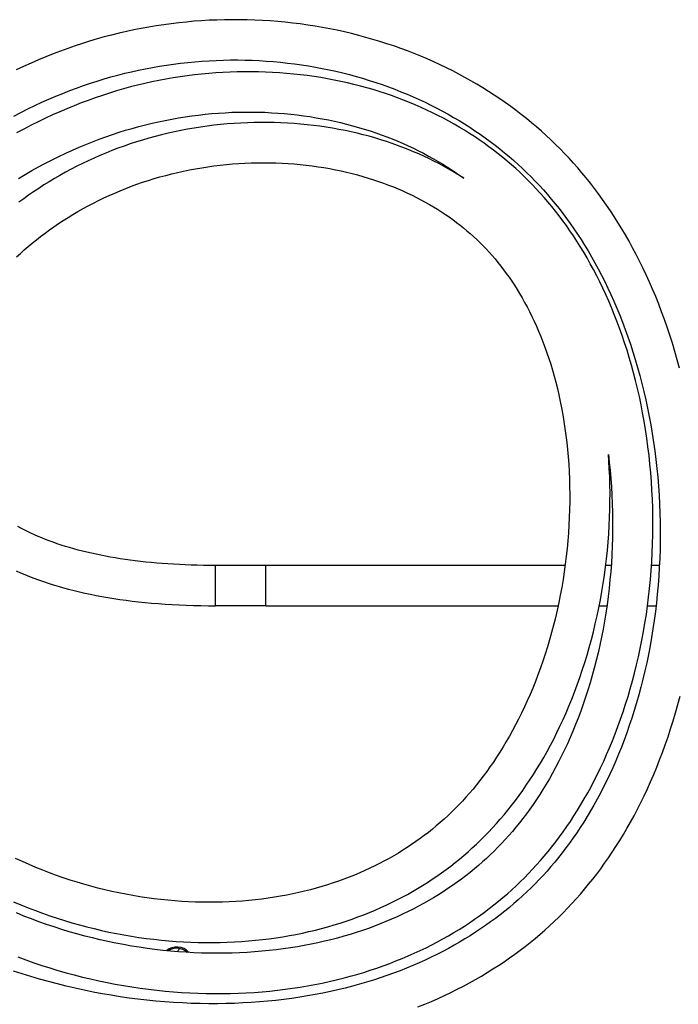
# Model space of a CAD drawing. Units: millimetres. Extents: x -1972 to 7001, y -1550 to 3876.
# Drawn here: x 69 to 200, y 3433 to 3629 of the extents above; entities that cross this region are included whole.
import ezdxf

# ---------------------------------------------------------------- set-up
doc = ezdxf.new("R2010")
doc.units = ezdxf.units.MM
doc.header["$LTSCALE"] = 19.36
doc.layers.get('0').update_dxf_attribs({"linetype": 'CONTINUOUS'})

msp = doc.modelspace()

# ---------------------------------------------------------------- linework, layer by layer
at = {"color": 9, "linetype": 'Continuous'}
for p, q in [((107.74, 3512.56), (107.74, 3520.56)), ((117.74, 3512.56), (117.74, 3520.56))]:
    msp.add_line(p, q, dxfattribs=at)
at = {"color": 7, "linetype": 'Continuous'}
for p, q in [((117.74, 3520.56), (107.74, 3520.56)), ((186.34, 3520.56), (185.26, 3520.56)), ((195.92, 3520.56), (194.36, 3520.56)), ((117.74, 3512.56), (107.74, 3512.56)), ((147.8, 3512.56), (156.6, 3512.56)), ((183.97, 3512.56), (185.49, 3512.56)), ((193.57, 3512.56), (195.26, 3512.56))]:
    msp.add_line(p, q, dxfattribs=at)
for points in [[(199.93, 3559.71), (199.48, 3561.38), (199.01, 3563.03), (198.52, 3564.66), (198, 3566.26), (197.48, 3567.84), (196.93, 3569.4), (196.37, 3570.93), (195.79, 3572.44), (195.19, 3573.93), (194.58, 3575.39), (193.95, 3576.82), (193.31, 3578.23), (192.65, 3579.62), (191.98, 3580.98), (191.3, 3582.31), (190.6, 3583.63), (189.9, 3584.91), (189.18, 3586.17), (188.44, 3587.41), (187.7, 3588.63), (186.95, 3589.82), (186.18, 3590.98), (185.41, 3592.12), (184.62, 3593.24), (183.83, 3594.34), (183.02, 3595.41), (182.21, 3596.46), (181.39, 3597.49), (180.55, 3598.49), (179.71, 3599.48), (178.85, 3600.45), (177.98, 3601.4), (177.1, 3602.33), (176.21, 3603.25), (175.3, 3604.15), (174.38, 3605.04), (173.44, 3605.91), (172.48, 3606.77), (171.51, 3607.62), (170.52, 3608.46), (169.52, 3609.28), (168.5, 3610.09), (167.45, 3610.89), (166.39, 3611.67), (165.32, 3612.44), (164.22, 3613.2), (163.11, 3613.94), (161.98, 3614.67), (160.84, 3615.39), (159.68, 3616.09), (158.5, 3616.77), (157.31, 3617.44), (156.1, 3618.1), (154.87, 3618.73), (153.63, 3619.35), (152.38, 3619.96), (151.11, 3620.54), (149.82, 3621.11), (148.52, 3621.66), (147.21, 3622.2), (145.88, 3622.71), (144.54, 3623.21), (143.18, 3623.69), (141.81, 3624.15), (140.43, 3624.59), (139.04, 3625), (137.64, 3625.4), (136.23, 3625.78), (134.8, 3626.14), (133.37, 3626.48), (131.93, 3626.8), (130.47, 3627.09), (129.01, 3627.37), (127.54, 3627.62), (126.07, 3627.85), (124.59, 3628.06), (123.1, 3628.24), (121.61, 3628.41), (120.11, 3628.55), (118.6, 3628.66), (117.1, 3628.76), (115.59, 3628.83), (114.08, 3628.88), (112.57, 3628.91), (111.05, 3628.91), (109.54, 3628.89), (108.02, 3628.85), (106.51, 3628.79), (105, 3628.7), (103.49, 3628.59), (101.98, 3628.45), (100.47, 3628.29), (98.97, 3628.11), (97.47, 3627.91), (95.98, 3627.69), (94.49, 3627.44), (93.01, 3627.17), (91.53, 3626.88), (90.06, 3626.56), (88.6, 3626.23), (87.14, 3625.87), (85.68, 3625.48), (84.23, 3625.08), (82.77, 3624.65), (81.32, 3624.2), (79.87, 3623.72), (78.42, 3623.22), (76.97, 3622.69), (75.51, 3622.13), (74.05, 3621.55), (72.59, 3620.94), (71.12, 3620.31), (69.65, 3619.65), (68.18, 3618.96)], [(67.73, 3609.77), (69.13, 3610.5), (70.52, 3611.2), (71.91, 3611.87), (73.3, 3612.52), (74.69, 3613.14), (76.07, 3613.73), (77.44, 3614.29), (78.82, 3614.83), (80.18, 3615.35), (81.55, 3615.83), (82.91, 3616.3), (84.27, 3616.74), (85.63, 3617.16), (87, 3617.55), (88.36, 3617.92), (89.73, 3618.27), (91.1, 3618.59), (92.47, 3618.9), (93.85, 3619.18), (95.24, 3619.45), (96.63, 3619.69), (98.03, 3619.91), (99.43, 3620.11), (100.84, 3620.28), (102.25, 3620.44), (103.67, 3620.57), (105.08, 3620.68), (106.5, 3620.77), (107.92, 3620.84)], [(107.92, 3620.84), (109.34, 3620.89), (110.76, 3620.91), (112.18, 3620.91), (113.6, 3620.89)], [(113.6, 3620.89), (115.02, 3620.85), (116.44, 3620.78), (117.85, 3620.7), (119.26, 3620.59), (120.67, 3620.46), (122.07, 3620.31), (123.46, 3620.14), (124.85, 3619.94), (126.23, 3619.73), (127.61, 3619.49), (128.98, 3619.23), (130.34, 3618.96), (131.69, 3618.66), (133.03, 3618.34), (134.36, 3618), (135.68, 3617.65), (136.99, 3617.27), (138.29, 3616.87), (139.58, 3616.46), (140.85, 3616.03), (142.11, 3615.58), (143.36, 3615.11), (144.6, 3614.62), (145.82, 3614.12), (147.03, 3613.6), (148.22, 3613.07), (149.4, 3612.51), (150.56, 3611.95), (151.71, 3611.36), (152.84, 3610.77), (153.96, 3610.15), (155.06, 3609.52), (156.14, 3608.88), (157.21, 3608.22), (158.27, 3607.55), (159.3, 3606.87), (160.32, 3606.17), (161.33, 3605.46), (162.32, 3604.74), (163.29, 3604), (164.24, 3603.26), (165.17, 3602.5), (166.09, 3601.73), (166.99, 3600.95), (167.88, 3600.16), (168.75, 3599.35), (169.6, 3598.54), (170.44, 3597.7), (171.27, 3596.86), (172.08, 3596), (172.89, 3595.12), (173.68, 3594.22), (174.46, 3593.31), (175.23, 3592.38), (175.99, 3591.43), (176.74, 3590.45), (177.48, 3589.46), (178.22, 3588.44), (178.95, 3587.4), (179.67, 3586.33), (180.38, 3585.24), (181.08, 3584.13), (181.77, 3582.99), (182.45, 3581.83), (183.12, 3580.64), (183.78, 3579.43), (184.42, 3578.19), (185.06, 3576.93), (185.68, 3575.64), (186.3, 3574.33), (186.89, 3573), (187.48, 3571.64), (188.05, 3570.25), (188.6, 3568.84), (189.14, 3567.4), (189.67, 3565.94), (190.18, 3564.46), (190.67, 3562.95), (191.14, 3561.42), (191.59, 3559.87), (192.03, 3558.29), (192.45, 3556.7), (192.84, 3555.08), (193.22, 3553.45), (193.57, 3551.8), (193.91, 3550.13), (194.22, 3548.45), (194.5, 3546.75), (194.77, 3545.03), (195.01, 3543.31), (195.23, 3541.57), (195.42, 3539.82), (195.59, 3538.06), (195.74, 3536.29), (195.86, 3534.51), (195.95, 3532.73), (196.02, 3530.94), (196.07, 3529.15), (196.09, 3527.35), (196.08, 3525.56), (196.05, 3523.76), (195.99, 3521.97), (195.91, 3520.19), (195.8, 3518.41), (195.67, 3516.64), (195.51, 3514.88), (195.33, 3513.13), (195.12, 3511.39), (194.89, 3509.66), (194.64, 3507.95), (194.36, 3506.25), (194.07, 3504.57), (193.75, 3502.9), (193.4, 3501.25), (193.04, 3499.62), (192.66, 3498.01), (192.25, 3496.42), (191.83, 3494.84), (191.39, 3493.29), (190.93, 3491.76), (190.45, 3490.26), (189.95, 3488.78), (189.44, 3487.32), (188.92, 3485.89), (188.37, 3484.48), (187.82, 3483.1), (187.25, 3481.74), (186.66, 3480.41), (186.07, 3479.11), (185.46, 3477.83), (184.84, 3476.58), (184.2, 3475.35), (183.56, 3474.15), (182.91, 3472.98), (182.24, 3471.83), (181.57, 3470.7), (180.89, 3469.6), (180.2, 3468.53), (179.5, 3467.48), (178.8, 3466.46), (178.08, 3465.45), (177.36, 3464.47), (176.63, 3463.52), (175.89, 3462.58), (175.14, 3461.66), (174.38, 3460.77), (173.62, 3459.89), (172.84, 3459.03), (172.05, 3458.19), (171.24, 3457.36), (170.43, 3456.54), (169.6, 3455.74), (168.75, 3454.96), (167.9, 3454.18), (167.02, 3453.42), (166.13, 3452.67), (165.22, 3451.93), (164.3, 3451.2), (163.35, 3450.48), (162.39, 3449.77), (161.41, 3449.08), (160.41, 3448.39), (159.4, 3447.72), (158.36, 3447.05), (157.31, 3446.4), (156.23, 3445.76), (155.14, 3445.14), (154.03, 3444.52), (152.9, 3443.92), (151.75, 3443.34), (150.58, 3442.76), (149.39, 3442.2), (148.18, 3441.66), (146.95, 3441.12), (145.69, 3440.61), (144.42, 3440.1), (143.13, 3439.62), (141.82, 3439.14), (140.48, 3438.69), (139.13, 3438.25), (137.76, 3437.82), (136.36, 3437.42), (134.95, 3437.03), (133.51, 3436.66), (132.06, 3436.31), (130.58, 3435.98), (129.09, 3435.66), (127.58, 3435.37), (126.05, 3435.1), (124.5, 3434.84), (122.94, 3434.61), (121.35, 3434.4), (119.76, 3434.21), (118.14, 3434.05), (116.51, 3433.9), (114.86, 3433.78), (113.2, 3433.69), (111.52, 3433.61), (109.83, 3433.56)], [(194.59, 3531.93), (194.54, 3533.7), (194.45, 3535.46), (194.34, 3537.22), (194.21, 3538.96), (194.05, 3540.7), (193.87, 3542.42), (193.66, 3544.14), (193.43, 3545.83), (193.18, 3547.52), (192.9, 3549.18), (192.6, 3550.83), (192.28, 3552.47), (191.94, 3554.08), (191.58, 3555.67), (191.2, 3557.25), (190.8, 3558.8), (190.38, 3560.33), (189.94, 3561.84), (189.49, 3563.32), (189.02, 3564.78), (188.53, 3566.22), (188.02, 3567.64), (187.5, 3569.03), (186.97, 3570.4), (186.42, 3571.74), (185.85, 3573.06), (185.27, 3574.36), (184.68, 3575.63), (184.08, 3576.87), (183.47, 3578.09), (182.84, 3579.29), (182.2, 3580.47), (181.55, 3581.62), (180.89, 3582.74), (180.22, 3583.85), (179.54, 3584.93), (178.85, 3585.98), (178.15, 3587.02), (177.45, 3588.03), (176.73, 3589.01), (176.01, 3589.98), (175.27, 3590.92), (174.53, 3591.84), (173.78, 3592.75), (173.02, 3593.63), (172.26, 3594.5), (171.47, 3595.35), (170.68, 3596.18), (169.88, 3597), (169.07, 3597.8), (168.24, 3598.58), (167.4, 3599.35), (166.55, 3600.11), (165.68, 3600.85), (164.8, 3601.58), (163.9, 3602.3), (162.99, 3603), (162.07, 3603.7), (161.12, 3604.38), (160.16, 3605.04), (159.19, 3605.7), (158.2, 3606.34), (157.19, 3606.97), (156.17, 3607.59), (155.14, 3608.19), (154.08, 3608.77), (153.02, 3609.35), (151.93, 3609.91), (150.83, 3610.45), (149.72, 3610.98), (148.59, 3611.49), (147.45, 3611.99), (146.29, 3612.48), (145.12, 3612.94), (143.93, 3613.39), (142.73, 3613.83), (141.52, 3614.24), (140.29, 3614.64), (139.05, 3615.02), (137.79, 3615.39), (136.53, 3615.73), (135.25, 3616.06), (133.96, 3616.37), (132.66, 3616.66), (131.34, 3616.93), (130.02, 3617.18), (128.69, 3617.41), (127.34, 3617.62), (125.99, 3617.81), (124.63, 3617.98), (123.26, 3618.13), (121.89, 3618.26), (120.5, 3618.37), (119.11, 3618.45), (117.72, 3618.52), (116.31, 3618.56), (114.91, 3618.58), (113.5, 3618.58), (112.09, 3618.55), (110.67, 3618.51), (109.25, 3618.44), (107.83, 3618.35), (106.42, 3618.24), (105, 3618.11), (103.58, 3617.95), (102.16, 3617.77), (100.74, 3617.57), (99.33, 3617.35), (97.92, 3617.1), (96.51, 3616.84), (95.1, 3616.55), (93.7, 3616.24), (92.29, 3615.9), (90.89, 3615.55), (89.49, 3615.17), (88.09, 3614.76), (86.69, 3614.33), (85.29, 3613.88), (83.88, 3613.4), (82.48, 3612.9), (81.07, 3612.38), (79.66, 3611.82), (78.24, 3611.24), (76.83, 3610.64), (75.41, 3610.01), (73.98, 3609.35), (72.55, 3608.66), (71.13, 3607.95), (69.7, 3607.21), (68.27, 3606.44)], [(68.61, 3597.41), (69.95, 3598.2), (71.3, 3598.97), (72.64, 3599.71), (73.99, 3600.42), (75.34, 3601.11), (76.68, 3601.77), (78.02, 3602.41), (79.36, 3603.01), (80.69, 3603.59), (82.02, 3604.15), (83.35, 3604.68), (84.67, 3605.18), (85.99, 3605.66), (87.3, 3606.12), (88.61, 3606.55), (89.92, 3606.96), (91.23, 3607.34), (92.54, 3607.71), (93.85, 3608.05), (95.16, 3608.36), (96.47, 3608.66), (97.78, 3608.93), (99.09, 3609.19), (100.41, 3609.42), (101.73, 3609.63), (103.05, 3609.82), (104.38, 3609.99), (105.7, 3610.14), (107.02, 3610.26), (108.35, 3610.37), (109.67, 3610.45), (110.99, 3610.52), (112.31, 3610.56), (113.63, 3610.58), (114.94, 3610.58)], [(114.94, 3610.58), (116.25, 3610.56), (117.56, 3610.52), (118.86, 3610.45), (120.15, 3610.37), (121.43, 3610.27), (122.71, 3610.15), (123.99, 3610), (125.25, 3609.84), (126.5, 3609.66), (127.75, 3609.46), (128.98, 3609.24), (130.21, 3609), (131.42, 3608.74), (132.62, 3608.47), (133.81, 3608.17), (134.99, 3607.86), (136.16, 3607.54), (137.31, 3607.19), (138.45, 3606.83), (139.58, 3606.45), (140.69, 3606.06), (141.79, 3605.65), (142.88, 3605.23), (143.95, 3604.79), (145.01, 3604.33), (146.05, 3603.87), (147.07, 3603.38), (148.09, 3602.89), (149.08, 3602.38), (150.06, 3601.85), (151.03, 3601.32), (151.98, 3600.77), (152.92, 3600.21), (153.84, 3599.63), (154.74, 3599.05), (155.64, 3598.45), (156.51, 3597.84), (157.08, 3597.43)], [(157.08, 3597.43), (156.67, 3597.69), (155.79, 3598.25), (154.9, 3598.79), (153.99, 3599.32), (153.06, 3599.84), (152.11, 3600.35), (151.15, 3600.84), (150.16, 3601.33), (149.16, 3601.8), (148.15, 3602.26), (147.11, 3602.71), (146.06, 3603.14), (145, 3603.56), (143.92, 3603.96), (142.82, 3604.35), (141.7, 3604.73), (140.58, 3605.09), (139.43, 3605.43), (138.27, 3605.76), (137.1, 3606.07), (135.91, 3606.36), (134.71, 3606.64), (133.49, 3606.9), (132.26, 3607.14), (131.02, 3607.36), (129.77, 3607.57), (128.51, 3607.75), (127.24, 3607.92), (125.95, 3608.06), (124.66, 3608.19), (123.36, 3608.29), (122.06, 3608.38), (120.74, 3608.45), (119.43, 3608.49), (118.1, 3608.51), (116.77, 3608.52), (115.44, 3608.5), (114.11, 3608.46), (112.78, 3608.4), (111.44, 3608.32), (110.11, 3608.21), (108.78, 3608.09), (107.45, 3607.94), (106.13, 3607.78), (104.81, 3607.59), (103.5, 3607.39), (102.2, 3607.16), (100.9, 3606.91), (99.61, 3606.65), (98.33, 3606.36), (97.06, 3606.05), (95.79, 3605.73), (94.54, 3605.39), (93.29, 3605.02), (92.05, 3604.64), (90.82, 3604.24), (89.6, 3603.82), (88.39, 3603.38), (87.19, 3602.92), (86, 3602.44), (84.82, 3601.95), (83.65, 3601.44), (82.48, 3600.91), (81.34, 3600.36), (80.2, 3599.8), (79.08, 3599.22), (77.97, 3598.62), (76.87, 3598.01), (75.79, 3597.39), (74.73, 3596.75), (73.68, 3596.1), (72.65, 3595.43), (71.64, 3594.75), (70.65, 3594.07), (69.67, 3593.37), (68.72, 3592.66)], [(68.27, 3581.81), (69.01, 3582.5), (69.78, 3583.19), (70.56, 3583.88), (71.37, 3584.55), (72.19, 3585.22), (73.03, 3585.89), (73.9, 3586.54), (74.78, 3587.19), (75.68, 3587.82), (76.6, 3588.45), (77.54, 3589.07), (78.49, 3589.67), (79.46, 3590.26), (80.45, 3590.84), (81.45, 3591.41), (82.47, 3591.96), (83.5, 3592.5), (84.54, 3593.02), (85.6, 3593.53), (86.67, 3594.03), (87.75, 3594.5), (88.84, 3594.96), (89.94, 3595.4), (91.05, 3595.83), (92.16, 3596.24), (93.29, 3596.63), (94.43, 3597), (95.57, 3597.35), (96.72, 3597.69), (97.89, 3598.01), (99.06, 3598.31), (100.23, 3598.59), (101.42, 3598.85), (102.61, 3599.1), (103.82, 3599.32), (105.02, 3599.53), (106.24, 3599.72), (107.46, 3599.88), (108.69, 3600.03), (109.92, 3600.16), (111.15, 3600.27), (112.39, 3600.36), (113.62, 3600.43), (114.86, 3600.48), (116.09, 3600.51), (117.32, 3600.52)], [(117.32, 3600.52), (118.55, 3600.51), (119.77, 3600.48), (120.99, 3600.43), (122.2, 3600.36), (123.41, 3600.27), (124.61, 3600.16), (125.8, 3600.03), (126.97, 3599.88), (128.14, 3599.72), (129.3, 3599.54), (130.45, 3599.34), (131.58, 3599.12), (132.7, 3598.89), (133.81, 3598.64), (134.91, 3598.37), (135.98, 3598.09), (137.05, 3597.79), (138.1, 3597.48), (139.13, 3597.15), (140.15, 3596.81), (141.15, 3596.45), (142.14, 3596.09), (143.11, 3595.71), (144.06, 3595.31), (145, 3594.91), (145.91, 3594.49), (146.82, 3594.06), (147.7, 3593.62), (148.57, 3593.17), (149.42, 3592.71), (150.25, 3592.24), (151.07, 3591.76), (151.87, 3591.27), (152.65, 3590.77), (153.42, 3590.26), (154.17, 3589.74), (154.9, 3589.22), (155.62, 3588.68), (156.33, 3588.14), (157.02, 3587.59), (157.7, 3587.02), (158.36, 3586.45), (159.01, 3585.86), (159.65, 3585.26), (160.28, 3584.66), (160.9, 3584.03), (161.51, 3583.4), (162.11, 3582.75), (162.7, 3582.09), (163.28, 3581.41), (163.85, 3580.71), (164.42, 3580), (164.98, 3579.28), (165.52, 3578.53), (166.07, 3577.77), (166.6, 3576.99), (167.13, 3576.19), (167.65, 3575.37), (168.16, 3574.53), (168.66, 3573.67), (169.16, 3572.79), (169.64, 3571.88), (170.12, 3570.96), (170.59, 3570.01), (171.05, 3569.05), (171.5, 3568.06), (171.94, 3567.04), (172.37, 3566.01), (172.78, 3564.95), (173.19, 3563.87), (173.58, 3562.77), (173.96, 3561.65), (174.33, 3560.5), (174.68, 3559.33), (175.02, 3558.13), (175.35, 3556.92), (175.66, 3555.68), (175.95, 3554.41), (176.23, 3553.13), (176.49, 3551.82), (176.74, 3550.49), (176.96, 3549.15), (177.17, 3547.78), (177.36, 3546.39), (177.53, 3544.98), (177.67, 3543.56), (177.8, 3542.12), (177.91, 3540.66), (177.99, 3539.19), (178.06, 3537.7), (178.1, 3536.2), (178.12, 3534.69), (178.11, 3533.17), (178.08, 3531.65), (178.03, 3530.11), (177.96, 3528.57), (177.86, 3527.02), (177.74, 3525.47), (177.59, 3523.92), (177.43, 3522.37), (177.23, 3520.82)], [(185.79, 3542.61), (185.97, 3541.09), (186.13, 3539.45), (186.28, 3537.8), (186.4, 3536.14), (186.49, 3534.48), (186.56, 3532.8), (186.61, 3531.12), (186.63, 3529.44), (186.63, 3527.75), (186.61, 3526.06), (186.55, 3524.38), (186.48, 3522.69), (186.38, 3521.02), (186.25, 3519.34), (186.11, 3517.67), (185.93, 3516.01), (185.74, 3514.37), (185.52, 3512.73), (185.28, 3511.1), (185.01, 3509.49), (184.73, 3507.89), (184.42, 3506.31), (184.09, 3504.75), (183.74, 3503.21), (183.38, 3501.68), (182.99, 3500.18), (182.58, 3498.7), (182.16, 3497.23), (181.72, 3495.8), (181.26, 3494.38), (180.79, 3492.99), (180.3, 3491.62), (179.8, 3490.27), (179.28, 3488.95), (178.75, 3487.66), (178.2, 3486.39), (177.65, 3485.15), (177.08, 3483.93), (176.5, 3482.73), (175.91, 3481.56), (175.31, 3480.42), (174.69, 3479.3), (174.07, 3478.2), (173.44, 3477.13), (172.8, 3476.09), (172.15, 3475.07), (171.5, 3474.07), (170.84, 3473.1), (170.17, 3472.16), (169.5, 3471.23), (168.82, 3470.34), (168.14, 3469.46), (167.44, 3468.61), (166.74, 3467.77), (166.04, 3466.95), (165.32, 3466.16), (164.59, 3465.37), (163.85, 3464.61), (163.1, 3463.86), (162.34, 3463.12), (161.57, 3462.4), (160.78, 3461.69), (159.98, 3460.99), (159.17, 3460.3), (158.34, 3459.62), (157.49, 3458.96), (156.62, 3458.3), (155.74, 3457.65), (154.84, 3457.02), (153.93, 3456.39), (153, 3455.78), (152.05, 3455.18), (151.08, 3454.59), (150.1, 3454.01), (149.1, 3453.45), (148.08, 3452.89), (147.05, 3452.35), (146, 3451.83), (144.93, 3451.31), (143.84, 3450.81), (142.73, 3450.32), (141.61, 3449.85), (140.47, 3449.39), (139.31, 3448.94), (138.13, 3448.51), (136.93, 3448.1), (135.72, 3447.7), (134.49, 3447.31), (133.24, 3446.95), (131.97, 3446.59), (130.69, 3446.26), (129.39, 3445.94), (128.07, 3445.65), (126.73, 3445.37), (125.38, 3445.1), (124.02, 3444.86), (122.63, 3444.64), (121.23, 3444.44), (119.82, 3444.25), (118.39, 3444.09), (116.95, 3443.95), (115.5, 3443.83), (114.03, 3443.73), (112.55, 3443.65), (111.06, 3443.6), (109.56, 3443.57), (108.05, 3443.56), (106.53, 3443.57)], [(186.05, 3538.15), (185.98, 3539.73), (185.89, 3541.29), (185.79, 3542.61)], [(67.67, 3453.78), (69.11, 3453.18), (70.55, 3452.6), (71.99, 3452.04), (73.43, 3451.51), (74.88, 3451.01), (76.34, 3450.52), (77.79, 3450.06), (79.25, 3449.63), (80.72, 3449.21), (82.19, 3448.82), (83.66, 3448.45), (85.13, 3448.11), (86.61, 3447.78), (88.1, 3447.48), (89.58, 3447.2), (91.07, 3446.95), (92.55, 3446.72), (94.04, 3446.51), (95.52, 3446.33), (97.01, 3446.16), (98.48, 3446.03), (99.96, 3445.91), (101.43, 3445.82), (102.89, 3445.75), (104.35, 3445.7), (105.8, 3445.68), (107.24, 3445.68), (108.67, 3445.7), (110.09, 3445.74), (111.51, 3445.81), (112.92, 3445.89), (114.31, 3446), (115.69, 3446.13), (117.07, 3446.27), (118.43, 3446.44), (119.78, 3446.63), (121.11, 3446.84), (122.43, 3447.07), (123.74, 3447.32), (125.04, 3447.58), (126.32, 3447.87), (127.59, 3448.17), (128.84, 3448.49), (130.08, 3448.83), (131.31, 3449.19), (132.52, 3449.56), (133.71, 3449.95), (134.89, 3450.35), (136.06, 3450.78), (137.21, 3451.21), (138.34, 3451.67), (139.46, 3452.14), (140.57, 3452.62), (141.66, 3453.12), (142.74, 3453.63), (143.8, 3454.16), (144.84, 3454.7), (145.87, 3455.26), (146.89, 3455.83), (147.89, 3456.42), (148.87, 3457.01), (149.85, 3457.63), (150.8, 3458.25), (151.74, 3458.89), (152.67, 3459.54), (153.58, 3460.2), (154.48, 3460.88), (155.37, 3461.57), (156.24, 3462.27), (157.1, 3462.99), (157.94, 3463.72), (158.77, 3464.47), (159.6, 3465.23), (160.41, 3466.01), (161.21, 3466.81), (162, 3467.62), (162.78, 3468.45), (163.56, 3469.31), (164.33, 3470.18), (165.08, 3471.07), (165.84, 3471.98), (166.58, 3472.92), (167.32, 3473.88), (168.05, 3474.86), (168.77, 3475.87), (169.49, 3476.91), (170.2, 3477.97), (170.9, 3479.05), (171.6, 3480.16), (172.29, 3481.3), (172.96, 3482.46), (173.63, 3483.65), (174.28, 3484.86), (174.93, 3486.1), (175.56, 3487.36), (176.18, 3488.65), (176.79, 3489.96), (177.38, 3491.29), (177.96, 3492.65), (178.52, 3494.03), (179.07, 3495.43), (179.6, 3496.86), (180.11, 3498.31), (180.61, 3499.78), (181.09, 3501.26), (181.55, 3502.77), (181.99, 3504.3), (182.42, 3505.84), (182.82, 3507.39), (183.2, 3508.97), (183.56, 3510.55), (183.89, 3512.15), (184.21, 3513.76), (184.5, 3515.37), (184.76, 3517), (185.01, 3518.63), (185.23, 3520.26), (185.42, 3521.9), (185.6, 3523.54), (185.74, 3525.18), (185.87, 3526.82), (185.97, 3528.46), (186.04, 3530.09), (186.09, 3531.72), (186.11, 3533.34), (186.12, 3534.95), (186.09, 3536.56), (186.05, 3538.15)], [(194.51, 3523.06), (194.57, 3524.84), (194.62, 3526.61), (194.64, 3528.39), (194.63, 3530.16), (194.59, 3531.93)], [(107.74, 3520.56), (106.62, 3520.57), (105.37, 3520.58), (104.15, 3520.6), (102.94, 3520.64), (101.75, 3520.68), (100.58, 3520.73), (99.43, 3520.79), (98.3, 3520.86), (97.18, 3520.94), (96.08, 3521.03), (95, 3521.13), (93.93, 3521.24), (92.87, 3521.35), (91.84, 3521.47), (90.82, 3521.61), (89.81, 3521.75), (88.81, 3521.9), (87.83, 3522.05), (86.87, 3522.22), (85.91, 3522.39), (84.97, 3522.58), (84.05, 3522.77), (83.13, 3522.97), (82.23, 3523.18), (81.35, 3523.4), (80.47, 3523.62), (79.61, 3523.86), (78.77, 3524.1), (77.94, 3524.35), (77.12, 3524.61), (76.32, 3524.88), (75.53, 3525.15), (74.75, 3525.44), (74, 3525.73), (73.25, 3526.02), (72.52, 3526.33), (71.81, 3526.64), (71.11, 3526.96), (70.43, 3527.28), (69.77, 3527.61), (69.12, 3527.95), (68.48, 3528.29)], [(68.52, 3442.83), (70.1, 3442.25), (71.69, 3441.69), (73.28, 3441.16), (74.88, 3440.65), (76.48, 3440.17), (78.09, 3439.7), (79.71, 3439.27), (81.33, 3438.85), (82.95, 3438.47), (84.58, 3438.1), (86.22, 3437.76), (87.86, 3437.44), (89.5, 3437.15), (91.15, 3436.88), (92.8, 3436.64), (94.45, 3436.42), (96.1, 3436.23), (97.74, 3436.06), (99.39, 3435.91), (101.02, 3435.79), (102.66, 3435.7), (104.28, 3435.63), (105.91, 3435.58), (107.52, 3435.56), (109.12, 3435.56), (110.72, 3435.59), (112.31, 3435.63), (113.88, 3435.71), (115.44, 3435.8), (117, 3435.92), (118.54, 3436.06), (120.06, 3436.23), (121.58, 3436.41), (123.07, 3436.62), (124.56, 3436.84), (126.03, 3437.09), (127.48, 3437.36), (128.92, 3437.65), (130.34, 3437.95), (131.74, 3438.28), (133.13, 3438.63), (134.5, 3438.99), (135.85, 3439.37), (137.19, 3439.77), (138.51, 3440.19), (139.81, 3440.62), (141.09, 3441.08), (142.36, 3441.54), (143.61, 3442.03), (144.83, 3442.52), (146.05, 3443.04), (147.24, 3443.57), (148.42, 3444.11), (149.57, 3444.67), (150.72, 3445.24), (151.84, 3445.83), (152.94, 3446.43), (154.03, 3447.04), (155.1, 3447.67), (156.16, 3448.31), (157.19, 3448.97), (158.21, 3449.63), (159.21, 3450.31), (160.2, 3451), (161.16, 3451.71), (162.11, 3452.42), (163.04, 3453.15), (163.96, 3453.88), (164.86, 3454.63), (165.74, 3455.39), (166.6, 3456.16), (167.46, 3456.95), (168.29, 3457.75), (169.12, 3458.56), (169.93, 3459.39), (170.73, 3460.23), (171.52, 3461.09), (172.3, 3461.97), (173.07, 3462.87), (173.84, 3463.78), (174.59, 3464.72), (175.33, 3465.68), (176.07, 3466.66), (176.8, 3467.67), (177.52, 3468.7), (178.24, 3469.75), (178.94, 3470.83), (179.64, 3471.94), (180.33, 3473.07), (181.01, 3474.22), (181.68, 3475.41), (182.34, 3476.61), (182.99, 3477.84), (183.62, 3479.09), (184.25, 3480.37), (184.86, 3481.68), (185.45, 3483), (186.04, 3484.36), (186.61, 3485.73), (187.16, 3487.14), (187.7, 3488.56), (188.22, 3490.01), (188.73, 3491.49), (189.22, 3492.99), (189.69, 3494.51), (190.15, 3496.05), (190.58, 3497.62), (191, 3499.2), (191.4, 3500.81), (191.77, 3502.43), (192.13, 3504.08), (192.46, 3505.74), (192.77, 3507.42), (193.06, 3509.11), (193.33, 3510.82), (193.57, 3512.54), (193.79, 3514.27), (193.98, 3516.01), (194.15, 3517.77), (194.29, 3519.53), (194.41, 3521.29), (194.51, 3523.06)], [(177.23, 3520.82), (177.02, 3519.28), (176.78, 3517.74), (176.52, 3516.21), (176.24, 3514.68), (175.93, 3513.17)], [(68.17, 3519.5), (69.03, 3519.12), (69.9, 3518.75), (70.79, 3518.39), (71.7, 3518.04), (72.63, 3517.69), (73.58, 3517.36), (74.55, 3517.04), (75.53, 3516.72), (76.53, 3516.42), (77.56, 3516.13), (78.6, 3515.85), (79.66, 3515.57), (80.73, 3515.32), (81.83, 3515.07), (82.94, 3514.83), (84.07, 3514.6), (85.22, 3514.39), (86.38, 3514.18), (87.56, 3513.99), (88.77, 3513.81), (89.99, 3513.64), (91.23, 3513.49), (92.49, 3513.34), (93.78, 3513.21), (95.08, 3513.09), (96.41, 3512.98), (97.76, 3512.88), (99.13, 3512.8), (100.53, 3512.73), (101.95, 3512.67), (103.39, 3512.62), (104.86, 3512.59), (106.36, 3512.57), (107.74, 3512.56)], [(138.39, 3520.56), (135.94, 3520.56), (133.46, 3520.56), (130.93, 3520.56), (128.36, 3520.56), (125.76, 3520.56), (123.11, 3520.56), (120.42, 3520.56), (117.74, 3520.56)], [(156.6, 3520.56), (147.8, 3520.56), (145.5, 3520.56), (143.17, 3520.56), (138.39, 3520.56)], [(177.2, 3520.56), (176.71, 3520.56), (174.74, 3520.56), (172.77, 3520.56), (170.8, 3520.56), (168.84, 3520.56), (166.85, 3520.56), (164.85, 3520.56), (162.84, 3520.56), (160.79, 3520.56), (158.71, 3520.56), (156.6, 3520.56)], [(175.93, 3513.17), (175.61, 3511.67), (175.26, 3510.18), (174.9, 3508.7), (174.51, 3507.24), (174.1, 3505.79), (173.68, 3504.37), (173.24, 3502.96), (172.78, 3501.57), (172.3, 3500.2), (171.81, 3498.85), (171.3, 3497.53), (170.78, 3496.22), (170.24, 3494.94), (169.69, 3493.69), (169.13, 3492.46), (168.56, 3491.25), (167.97, 3490.07), (167.37, 3488.91), (166.77, 3487.77), (166.15, 3486.67), (165.52, 3485.58), (164.89, 3484.53), (164.25, 3483.49), (163.6, 3482.49), (162.95, 3481.51), (162.28, 3480.55), (161.62, 3479.62), (160.95, 3478.72), (160.27, 3477.84), (159.59, 3476.99), (158.91, 3476.15), (158.21, 3475.34), (157.51, 3474.55), (156.81, 3473.77), (156.09, 3473.02), (155.37, 3472.28), (154.64, 3471.56), (153.9, 3470.86), (153.15, 3470.17), (152.39, 3469.5), (151.62, 3468.84), (150.84, 3468.19), (150.04, 3467.56), (149.23, 3466.94), (148.41, 3466.33), (147.57, 3465.73), (146.72, 3465.14), (145.85, 3464.57), (144.98, 3464.01), (144.08, 3463.46), (143.17, 3462.92), (142.25, 3462.4), (141.31, 3461.89), (140.36, 3461.39), (139.4, 3460.9), (138.41, 3460.43), (137.42, 3459.97), (136.41, 3459.53), (135.38, 3459.1), (134.34, 3458.68), (133.28, 3458.28), (132.21, 3457.89), (131.12, 3457.52), (130.02, 3457.16), (128.9, 3456.82), (127.77, 3456.49), (126.63, 3456.18), (125.47, 3455.89), (124.29, 3455.61), (123.1, 3455.35), (121.9, 3455.11), (120.68, 3454.88), (119.45, 3454.68), (118.21, 3454.49), (116.95, 3454.32), (115.69, 3454.17), (114.4, 3454.04), (113.11, 3453.93), (111.81, 3453.84), (110.5, 3453.76), (109.17, 3453.71), (107.84, 3453.68), (106.5, 3453.68)], [(117.74, 3512.56), (120.42, 3512.56), (123.11, 3512.56), (125.76, 3512.56), (128.36, 3512.56), (130.93, 3512.56), (133.46, 3512.56), (135.94, 3512.56), (138.39, 3512.56), (143.17, 3512.56)], [(143.17, 3512.56), (145.5, 3512.56), (147.8, 3512.56)], [(156.6, 3512.56), (158.71, 3512.56), (160.79, 3512.56), (162.84, 3512.56), (164.85, 3512.56), (166.85, 3512.56), (168.84, 3512.56), (170.8, 3512.56), (172.77, 3512.56), (174.74, 3512.56), (175.8, 3512.56)], [(147.98, 3432.91), (149.33, 3433.45), (150.66, 3434.01), (151.97, 3434.59), (153.26, 3435.18), (154.53, 3435.79), (155.78, 3436.41), (157.01, 3437.05), (158.22, 3437.7), (159.41, 3438.36), (160.58, 3439.04), (161.73, 3439.73), (162.87, 3440.44), (163.98, 3441.15), (165.08, 3441.88), (166.15, 3442.63), (167.21, 3443.38), (168.25, 3444.15), (169.27, 3444.93), (170.27, 3445.72), (171.25, 3446.52), (172.22, 3447.34), (173.17, 3448.17), (174.1, 3449.01), (175.02, 3449.86), (175.93, 3450.73), (176.81, 3451.61), (177.69, 3452.51), (178.55, 3453.42), (179.4, 3454.35), (180.23, 3455.3), (181.06, 3456.27), (181.87, 3457.26), (182.68, 3458.26), (183.47, 3459.29), (184.26, 3460.34), (185.03, 3461.42), (185.8, 3462.51), (186.55, 3463.63), (187.3, 3464.77), (188.04, 3465.94), (188.77, 3467.14), (189.48, 3468.36), (190.19, 3469.6), (190.88, 3470.87), (191.57, 3472.17), (192.24, 3473.49), (192.89, 3474.84), (193.54, 3476.21), (194.17, 3477.6), (194.79, 3479.03), (195.39, 3480.48), (195.97, 3481.95), (196.54, 3483.45), (197.1, 3484.97), (197.64, 3486.52), (198.16, 3488.1), (198.66, 3489.69), (199.14, 3491.31), (199.61, 3492.95), (200.05, 3494.62)], [(106.5, 3453.68), (105.15, 3453.69), (103.79, 3453.72), (102.42, 3453.78), (101.05, 3453.86), (99.67, 3453.96), (98.29, 3454.08), (96.9, 3454.22), (95.51, 3454.39), (94.12, 3454.58), (92.73, 3454.79), (91.33, 3455.02), (89.94, 3455.27), (88.55, 3455.55), (87.16, 3455.85), (85.77, 3456.17), (84.39, 3456.51), (83.01, 3456.88), (81.64, 3457.26), (80.26, 3457.67), (78.9, 3458.1), (77.53, 3458.56), (76.17, 3459.03), (74.81, 3459.53), (73.45, 3460.05), (72.1, 3460.59), (70.75, 3461.16), (69.41, 3461.75), (68.06, 3462.36)], [(106.53, 3443.57), (105.01, 3443.61), (103.47, 3443.67), (101.93, 3443.75), (100.39, 3443.86), (98.84, 3443.99), (97.28, 3444.14), (95.72, 3444.32), (94.16, 3444.53), (92.61, 3444.75), (91.05, 3445), (89.49, 3445.28), (87.94, 3445.57), (86.39, 3445.89), (84.85, 3446.24), (83.31, 3446.6), (81.78, 3446.99), (80.25, 3447.41), (78.73, 3447.84), (77.21, 3448.3), (75.7, 3448.79), (74.19, 3449.29), (72.69, 3449.82), (71.19, 3450.38), (69.7, 3450.95), (68.21, 3451.56)], [(102.95, 3433.61), (101.2, 3433.69), (99.45, 3433.79), (97.69, 3433.92), (95.92, 3434.07), (94.14, 3434.25), (92.37, 3434.45), (90.59, 3434.68), (88.8, 3434.94), (87.02, 3435.23), (85.23, 3435.54), (83.45, 3435.87), (81.67, 3436.23), (79.89, 3436.62), (78.11, 3437.03), (76.35, 3437.47), (74.58, 3437.94), (72.83, 3438.43), (71.08, 3438.94), (69.34, 3439.48), (67.62, 3440.04)], [(109.83, 3433.56), (108.13, 3433.54), (106.41, 3433.54), (104.69, 3433.56), (102.95, 3433.61)]]:
    msp.add_lwpolyline(points, dxfattribs=at)
for radius, start, end in [(3.25, 41.7178, 129.3912), (3, 46.517, 124.3759)]:
    msp.add_arc((100.06, 3441.56), radius, start, end, dxfattribs=at)
at = {"color": 9, "linetype": 'Continuous'}
msp.add_arc((160.87, 3404.97), 72.08, 146.7256, 147.331, dxfattribs=at)

doc.saveas('drawing.dxf')
